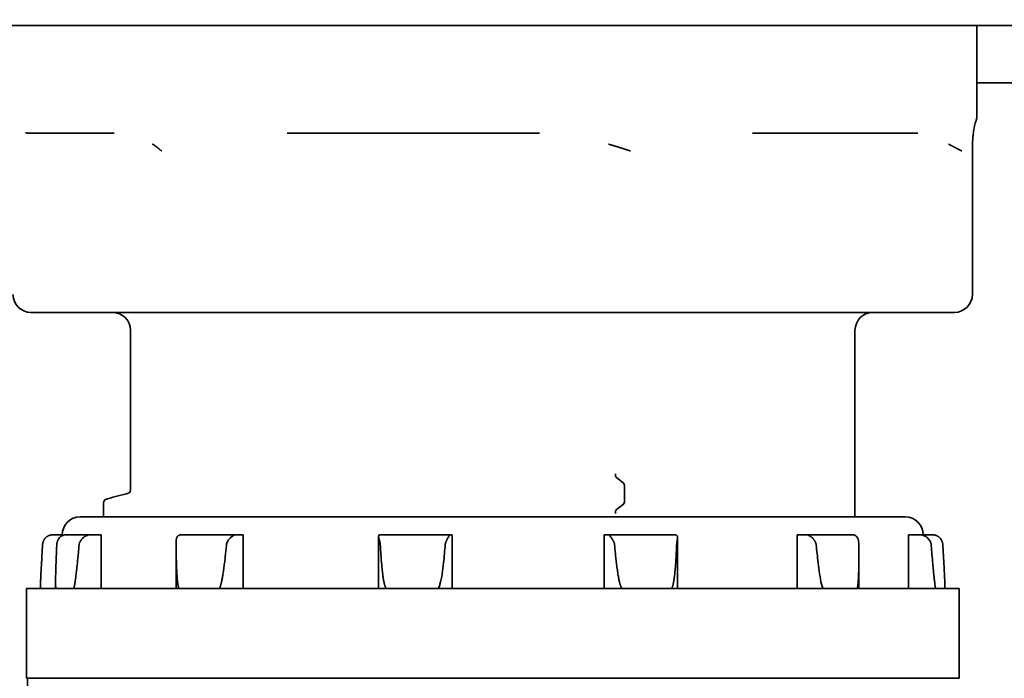
# Model space of a CAD drawing. Units: millimetres. Extents: x 52 to 2068, y 14 to 1440.
# Drawn here: x 470 to 497, y 173 to 191 of the extents above; entities that cross this region are included whole.
import ezdxf

# ---------------------------------------------------------------- set-up
doc = ezdxf.new("R2010")
doc.units = ezdxf.units.MM
doc.header["$LTSCALE"] = 5
doc.layers.add('表示ｴｯｼﾞ(JIS)', color=7, linetype='Continuous', lineweight=35)
doc.layers.add('記号(JIS)', color=7, linetype='Continuous', lineweight=18)
doc.dimstyles.new('STANDARD$7', dxfattribs={"dimscale": 5, "dimtxt": 3.5, "dimasz": 2, "dimexe": 1, "dimexo": 1, "dimgap": 0.5, "dimtad": 1, "dimrnd": 1e-08, "dimdsep": 46, "dimtxsty": 'Standard', "dimblk": 'Filled-1', "dimcen": 0.09, "dimdle": 10, "dimclrd": 7, "dimclre": 7, "dimclrt": 7, "dimazin": 2, "dimtfac": 0.514286, "dimtdec": 3, "dimtmove": 0, "dimatfit": 3, "dimldrblk": 'Filled-1', "dimfxl": 1, "dimtolj": 1, "dimlwd": 9, "dimlwe": 9, "dimarcsym": 0})

# ---------------------------------------------------------------- blocks, each defined once
blk = doc.blocks.new('Filled-1')
at = {"color": 0}
for p, q in [((0, 0), (-1, 0.25)), ((-1, 0.25), (-1, -0.25)), ((-1, 0), (0, 0)), ((-1, -0.25), (0, 0))]:
    blk.add_line(p, q, dxfattribs=at)
at = {"color": 0, "flags": 128}
blk.add_lwpolyline([(-1, -0.25), (0, 0), (-1, 0.25), (-1, -0.25)], dxfattribs=at)
at = {"color": 0}
blk.add_solid([(-1, -0.25), (0, 0), (-1, 0.25), (-1, -0.25)], dxfattribs=at)

msp = doc.modelspace()

# ---------------------------------------------------------------- linework, layer by layer
at = {"layer": '表示ｴｯｼﾞ(JIS)'}
for p, q in [((404.515, 190.923), (691.515, 190.923)), ((496.515, 190.923), (496.515, 188.421)), ((690.015, 189.323), (496.515, 189.323)), ((470.044, 187.923), (472.463, 187.923)), ((477.287, 187.923), (484.316, 187.923)), ((490.258, 187.923), (494.867, 187.923)), ((496.388, 187.423), (496.388, 183.423)), ((470.141, 182.923), (474.248, 182.923)), ((474.248, 182.923), (475.012, 182.923)), ((475.012, 182.923), (486.945, 182.923)), ((486.945, 182.923), (487.886, 182.923)), ((487.886, 182.923), (495.711, 182.923)), ((495.711, 182.923), (495.888, 182.923)), ((472.915, 182.423), (472.915, 177.966)), ((493.115, 182.423), (493.115, 177.223)), ((486.461, 178.326), (486.665, 178.165)), ((486.69, 178.069), (486.69, 177.673)), ((472.165, 177.611), (472.165, 177.223)), ((486.665, 177.576), (486.461, 177.415)), ((471.515, 177.223), (494.515, 177.223)), ((471.015, 176.723), (470.753, 176.723)), ((471.015, 176.7), (471.015, 176.723)), ((471.123, 176.723), (471.801, 176.723)), ((472.102, 176.723), (471.801, 176.723)), ((472.102, 176.723), (472.102, 175.223)), ((474.189, 175.223), (474.189, 176.504)), ((474.326, 176.723), (475.853, 176.723)), ((476.06, 176.723), (475.853, 176.723)), ((476.06, 176.723), (476.06, 175.223)), ((479.834, 175.223), (479.834, 176.681)), ((479.857, 176.723), (481.825, 176.723)), ((481.882, 176.723), (481.825, 176.723)), ((481.882, 176.723), (481.882, 175.223)), ((486.233, 176.723), (486.125, 176.723)), ((486.125, 176.723), (486.125, 175.223)), ((486.233, 176.723), (488.115, 176.723)), ((488.167, 175.223), (488.167, 176.646)), ((491.748, 176.723), (491.503, 176.723)), ((491.503, 176.723), (491.503, 175.223)), ((491.748, 176.723), (493.039, 176.723)), ((494.922, 176.723), (494.607, 176.723)), ((494.607, 176.723), (494.607, 175.223)), ((494.922, 176.723), (495.276, 176.723)), ((493.223, 175.223), (493.223, 176.108)), ((470.829, 175.223), (470.829, 175.405)), ((496.015, 175.223), (470.015, 175.223)), ((470.015, 175.223), (470.015, 172.723)), ((470.406, 175.223), (470.406, 175.255)), ((495.623, 175.223), (495.623, 175.255)), ((496.015, 175.223), (496.015, 172.723)), ((470.015, 172.723), (496.015, 172.723)), ((470.045, 172.723), (470.045, 166.7))]:
    msp.add_line(p, q, dxfattribs=at)
for centre, start, end in [((470.141, 183.423), 180, 270), ((495.888, 183.423), 270, 0), ((472.415, 182.423), 0, 90), ((493.615, 182.423), 90, 180), ((471.515, 176.723), 90, 180), ((494.515, 176.723), 0, 90)]:
    msp.add_arc(centre, 0.5, start, end, dxfattribs=at)
for centre, major_axis, ratio, start_param, end_param in [((470.044, 188.423), (0, -0.5), 0.997732, 6.174134, 6.283185), ((486.47, 178.423), (0, -0.1), 0.338776, 4.712389, 6.021383), ((486.656, 178.069), (0, 0.1), 0.338776, 4.712389, 6.021383), ((486.656, 177.673), (0, -0.1), 0.338776, 0.261803, 1.570796), ((486.47, 177.319), (0, 0.1), 0.338776, 0.261803, 1.570796), ((470.753, 176.421), (0, 0.302), 0.984203, 6.283156, 6.62624), ((471.123, 176.421), (0, 0.302), 0.940867, 6.283156, 6.62624), ((471.801, 176.421), (0, 0.302), 0.940867, 6.283156, 6.62624), ((474.326, 176.421), (0, 0.302), 0.645427, 6.283156, 6.62624), ((475.853, 176.421), (0, 0.302), 0.645427, 6.283156, 6.62624), ((479.857, 176.421), (0, 0.302), 0.177045, 6.283156, 6.62624), ((481.825, 176.421), (0, 0.302), 0.177045, 6.283156, 6.62624), ((486.233, 176.421), (0, 0.302), 0.338776, 5.94013, 6.283214), ((488.115, 176.421), (0, 0.302), 0.338776, 5.94013, 6.283214), ((491.748, 176.421), (0, 0.302), 0.763822, 5.94013, 6.283214), ((493.039, 176.421), (0, 0.302), 0.763822, 5.94013, 6.283214), ((494.922, 176.421), (0, 0.302), 0.984203, 5.94013, 6.283214), ((495.276, 176.421), (0, 0.302), 0.984203, 5.94013, 6.283214)]:
    msp.add_ellipse(centre, major_axis=major_axis, ratio=ratio, start_param=start_param, end_param=end_param, dxfattribs=at)
for points, knots in [([(496.515, 188.421), (496.515, 188.414), (496.514, 188.407), (496.514, 188.394), (496.514, 188.387), (496.513, 188.368), (496.512, 188.357), (496.508, 188.329), (496.505, 188.315), (496.499, 188.287), (496.495, 188.275), (496.487, 188.247), (496.483, 188.235), (496.467, 188.188), (496.454, 188.156), (496.426, 188.014), (496.417, 187.957), (496.405, 187.846), (496.402, 187.81), (496.396, 187.718), (496.393, 187.658), (496.389, 187.541), (496.388, 187.481), (496.388, 187.423)], [0, 0, 0, 0, 0.0022699, 0.0022699, 0.0050303, 0.0050303, 0.0104711, 0.0104711, 0.0197896, 0.0197896, 0.0338077, 0.0338077, 0.060603, 0.060603, 0.1411061, 0.1411061, 0.1752049, 0.1752049, 0.1888884, 0.1888884, 0.2077569, 0.2077569, 0.2253268, 0.2253268, 0.2253268, 0.2253268]), ([(472.871, 177.888), (472.871, 177.888), (472.871, 177.888), (472.874, 177.889), (472.881, 177.892), (472.9, 177.913), (472.915, 177.937), (472.915, 177.966)], [0.04260935, 0.04260935, 0.04260935, 0.04260935, 0.04406422, 0.04406422, 0.06649637, 0.06649637, 0.08968524, 0.08968524, 0.08968524, 0.08968524]), ([(472.165, 177.611), (472.165, 177.639), (472.177, 177.664), (472.2, 177.693), (472.211, 177.7), (472.242, 177.719), (472.257, 177.723), (472.275, 177.727)], [0, 0, 0, 0, 0.02073325, 0.02073325, 0.04085217, 0.04085217, 0.09064484, 0.09064484, 0.09064484, 0.09064484]), ([(470.466, 176.443), (470.466, 176.45), (470.467, 176.458), (470.468, 176.465), (470.468, 176.473), (470.47, 176.48), (470.471, 176.487), (470.472, 176.494), (470.474, 176.501), (470.476, 176.508), (470.478, 176.515), (470.48, 176.522), (470.482, 176.529), (470.484, 176.536), (470.487, 176.542), (470.49, 176.549), (470.492, 176.555), (470.495, 176.561), (470.498, 176.568), (470.501, 176.574), (470.505, 176.58), (470.508, 176.586), (470.512, 176.592), (470.516, 176.597), (470.519, 176.603), (470.527, 176.614), (470.536, 176.625), (470.546, 176.635), (470.555, 176.645), (470.566, 176.655), (470.577, 176.663), (470.582, 176.668), (470.588, 176.672), (470.594, 176.676), (470.6, 176.68), (470.606, 176.684), (470.613, 176.687), (470.619, 176.691), (470.626, 176.694), (470.632, 176.697), (470.639, 176.7), (470.646, 176.703), (470.653, 176.705)], [0, 0, 0, 0, 0.0225802, 0.0225802, 0.0225802, 0.0451637, 0.0451637, 0.0451637, 0.067753, 0.067753, 0.067753, 0.0903566, 0.0903566, 0.0903566, 0.1130051, 0.1130051, 0.1130051, 0.1356388, 0.1356388, 0.1356388, 0.1582432, 0.1582432, 0.1582432, 0.1809523, 0.1809523, 0.1809523, 0.226469, 0.226469, 0.226469, 0.2717647, 0.2717647, 0.2717647, 0.2944533, 0.2944533, 0.2944533, 0.3172212, 0.3172212, 0.3172212, 0.3399617, 0.3399617, 0.3399617, 0.3625994, 0.3625994, 0.3625994, 0.3625994]), ([(471.028, 176.705), (471.021, 176.703), (471.014, 176.7), (471.008, 176.697), (471.002, 176.694), (470.996, 176.691), (470.99, 176.687), (470.984, 176.684), (470.978, 176.68), (470.972, 176.676), (470.967, 176.672), (470.962, 176.668), (470.957, 176.663), (470.947, 176.655), (470.937, 176.645), (470.929, 176.635), (470.921, 176.625), (470.913, 176.614), (470.906, 176.603), (470.903, 176.597), (470.9, 176.592), (470.897, 176.586), (470.894, 176.58), (470.891, 176.574), (470.888, 176.568), (470.886, 176.561), (470.883, 176.555), (470.881, 176.549), (470.879, 176.542), (470.877, 176.536), (470.875, 176.529), (470.873, 176.522), (470.872, 176.515), (470.87, 176.508), (470.869, 176.501), (470.868, 176.494), (470.867, 176.487), (470.865, 176.48), (470.865, 176.473), (470.864, 176.465), (470.863, 176.458), (470.863, 176.45), (470.862, 176.443)], [0, 0, 0, 0, 0.0226377, 0.0226377, 0.0226377, 0.0453782, 0.0453782, 0.0453782, 0.0681461, 0.0681461, 0.0681461, 0.0908347, 0.0908347, 0.0908347, 0.1361304, 0.1361304, 0.1361304, 0.1816471, 0.1816471, 0.1816471, 0.2043561, 0.2043561, 0.2043561, 0.2269605, 0.2269605, 0.2269605, 0.2495943, 0.2495943, 0.2495943, 0.2722428, 0.2722428, 0.2722428, 0.2948464, 0.2948464, 0.2948464, 0.3174357, 0.3174357, 0.3174357, 0.3400192, 0.3400192, 0.3400192, 0.3625994, 0.3625994, 0.3625994, 0.3625994]), ([(471.485, 176.443), (471.486, 176.45), (471.487, 176.458), (471.488, 176.465), (471.49, 176.473), (471.491, 176.48), (471.493, 176.487), (471.495, 176.494), (471.498, 176.501), (471.501, 176.508), (471.503, 176.515), (471.506, 176.522), (471.51, 176.529), (471.513, 176.536), (471.516, 176.542), (471.52, 176.549), (471.524, 176.555), (471.528, 176.561), (471.532, 176.568), (471.536, 176.574), (471.541, 176.58), (471.545, 176.586), (471.55, 176.592), (471.555, 176.597), (471.56, 176.603), (471.57, 176.614), (471.58, 176.625), (471.592, 176.635), (471.603, 176.645), (471.615, 176.655), (471.627, 176.663), (471.633, 176.668), (471.639, 176.672), (471.646, 176.676), (471.652, 176.68), (471.659, 176.684), (471.665, 176.687), (471.672, 176.691), (471.679, 176.694), (471.685, 176.697), (471.692, 176.7), (471.699, 176.703), (471.705, 176.705)], [0, 0, 0, 0, 0.0225802, 0.0225802, 0.0225802, 0.0451637, 0.0451637, 0.0451637, 0.067753, 0.067753, 0.067753, 0.0903566, 0.0903566, 0.0903566, 0.1130051, 0.1130051, 0.1130051, 0.1356388, 0.1356388, 0.1356388, 0.1582432, 0.1582432, 0.1582432, 0.1809523, 0.1809523, 0.1809523, 0.226469, 0.226469, 0.226469, 0.2717647, 0.2717647, 0.2717647, 0.2944533, 0.2944533, 0.2944533, 0.3172212, 0.3172212, 0.3172212, 0.3399617, 0.3399617, 0.3399617, 0.3625994, 0.3625994, 0.3625994, 0.3625994]), ([(474.26, 176.705), (474.256, 176.703), (474.251, 176.7), (474.247, 176.697), (474.243, 176.694), (474.239, 176.691), (474.236, 176.687), (474.232, 176.684), (474.229, 176.68), (474.226, 176.676), (474.223, 176.672), (474.22, 176.668), (474.217, 176.663), (474.212, 176.655), (474.208, 176.645), (474.204, 176.635), (474.201, 176.625), (474.198, 176.614), (474.196, 176.603), (474.195, 176.597), (474.194, 176.592), (474.193, 176.586), (474.192, 176.58), (474.192, 176.574), (474.191, 176.568), (474.191, 176.561), (474.19, 176.555), (474.19, 176.549), (474.19, 176.542), (474.19, 176.536), (474.19, 176.529), (474.189, 176.522), (474.189, 176.515), (474.189, 176.508), (474.189, 176.501), (474.189, 176.494), (474.189, 176.487), (474.189, 176.48), (474.19, 176.473), (474.19, 176.465), (474.19, 176.458), (474.19, 176.45), (474.19, 176.443)], [0, 0, 0, 0, 0.0226377, 0.0226377, 0.0226377, 0.0453782, 0.0453782, 0.0453782, 0.0681461, 0.0681461, 0.0681461, 0.0908347, 0.0908347, 0.0908347, 0.1361304, 0.1361304, 0.1361304, 0.1816471, 0.1816471, 0.1816471, 0.2043561, 0.2043561, 0.2043561, 0.2269605, 0.2269605, 0.2269605, 0.2495943, 0.2495943, 0.2495943, 0.2722428, 0.2722428, 0.2722428, 0.2948464, 0.2948464, 0.2948464, 0.3174357, 0.3174357, 0.3174357, 0.3400192, 0.3400192, 0.3400192, 0.3625994, 0.3625994, 0.3625994, 0.3625994]), ([(475.788, 176.705), (475.769, 176.695), (475.748, 176.68), (475.698, 176.637), (475.668, 176.605), (475.627, 176.545), (475.612, 176.517), (475.598, 176.472), (475.595, 176.458), (475.594, 176.443)], [-0.2293235, -0.2293235, -0.2293235, -0.2293235, -0.22187084, -0.22187084, -0.21128099, -0.21128099, -0.20338624, -0.20338624, -0.19970042, -0.19970042, -0.19970042, -0.19970042]), ([(479.839, 176.705), (479.837, 176.703), (479.836, 176.7), (479.836, 176.697), (479.835, 176.694), (479.834, 176.691), (479.834, 176.687), (479.834, 176.684), (479.834, 176.68), (479.834, 176.676), (479.834, 176.672), (479.834, 176.668), (479.835, 176.663), (479.836, 176.655), (479.838, 176.645), (479.84, 176.635), (479.843, 176.625), (479.845, 176.614), (479.849, 176.603), (479.85, 176.597), (479.852, 176.592), (479.853, 176.586), (479.855, 176.58), (479.857, 176.574), (479.858, 176.568), (479.86, 176.561), (479.862, 176.555), (479.864, 176.549), (479.865, 176.542), (479.867, 176.536), (479.869, 176.529), (479.87, 176.522), (479.872, 176.515), (479.873, 176.508), (479.875, 176.501), (479.876, 176.494), (479.877, 176.487), (479.878, 176.48), (479.879, 176.473), (479.88, 176.465), (479.881, 176.458), (479.881, 176.45), (479.882, 176.443)], [0, 0, 0, 0, 0.0226377, 0.0226377, 0.0226377, 0.0453782, 0.0453782, 0.0453782, 0.0681461, 0.0681461, 0.0681461, 0.0908347, 0.0908347, 0.0908347, 0.1361304, 0.1361304, 0.1361304, 0.1816471, 0.1816471, 0.1816471, 0.2043561, 0.2043561, 0.2043561, 0.2269605, 0.2269605, 0.2269605, 0.2495943, 0.2495943, 0.2495943, 0.2722428, 0.2722428, 0.2722428, 0.2948464, 0.2948464, 0.2948464, 0.3174357, 0.3174357, 0.3174357, 0.3400192, 0.3400192, 0.3400192, 0.3625994, 0.3625994, 0.3625994, 0.3625994]), ([(481.691, 176.443), (481.692, 176.45), (481.693, 176.458), (481.694, 176.465), (481.695, 176.473), (481.696, 176.48), (481.698, 176.487), (481.7, 176.494), (481.702, 176.501), (481.704, 176.508), (481.706, 176.515), (481.709, 176.522), (481.711, 176.529), (481.714, 176.536), (481.717, 176.542), (481.719, 176.549), (481.722, 176.555), (481.725, 176.561), (481.728, 176.568), (481.731, 176.574), (481.734, 176.58), (481.737, 176.586), (481.74, 176.592), (481.744, 176.597), (481.747, 176.603), (481.753, 176.614), (481.759, 176.625), (481.765, 176.635), (481.771, 176.645), (481.777, 176.655), (481.782, 176.663), (481.785, 176.668), (481.788, 176.672), (481.79, 176.676), (481.792, 176.68), (481.795, 176.684), (481.797, 176.687), (481.799, 176.691), (481.801, 176.694), (481.802, 176.697), (481.804, 176.7), (481.806, 176.703), (481.807, 176.705)], [0, 0, 0, 0, 0.0225802, 0.0225802, 0.0225802, 0.0451637, 0.0451637, 0.0451637, 0.067753, 0.067753, 0.067753, 0.0903566, 0.0903566, 0.0903566, 0.1130051, 0.1130051, 0.1130051, 0.1356388, 0.1356388, 0.1356388, 0.1582432, 0.1582432, 0.1582432, 0.1809523, 0.1809523, 0.1809523, 0.226469, 0.226469, 0.226469, 0.2717647, 0.2717647, 0.2717647, 0.2944533, 0.2944533, 0.2944533, 0.3172212, 0.3172212, 0.3172212, 0.3399617, 0.3399617, 0.3399617, 0.3625994, 0.3625994, 0.3625994, 0.3625994]), ([(486.268, 176.705), (486.27, 176.703), (486.273, 176.7), (486.276, 176.697), (486.278, 176.694), (486.281, 176.691), (486.285, 176.687), (486.288, 176.684), (486.291, 176.68), (486.294, 176.676), (486.298, 176.672), (486.301, 176.668), (486.305, 176.663), (486.312, 176.655), (486.319, 176.645), (486.327, 176.635), (486.334, 176.625), (486.342, 176.614), (486.35, 176.603), (486.353, 176.597), (486.357, 176.592), (486.361, 176.586), (486.364, 176.58), (486.368, 176.574), (486.371, 176.568), (486.375, 176.561), (486.378, 176.555), (486.381, 176.549), (486.385, 176.542), (486.388, 176.536), (486.391, 176.529), (486.393, 176.522), (486.396, 176.515), (486.399, 176.508), (486.401, 176.501), (486.403, 176.494), (486.405, 176.487), (486.407, 176.48), (486.409, 176.473), (486.41, 176.465), (486.412, 176.458), (486.413, 176.45), (486.413, 176.443)], [0, 0, 0, 0, 0.0226377, 0.0226377, 0.0226377, 0.0453782, 0.0453782, 0.0453782, 0.0681461, 0.0681461, 0.0681461, 0.0908347, 0.0908347, 0.0908347, 0.1361304, 0.1361304, 0.1361304, 0.1816471, 0.1816471, 0.1816471, 0.2043561, 0.2043561, 0.2043561, 0.2269605, 0.2269605, 0.2269605, 0.2495943, 0.2495943, 0.2495943, 0.2722428, 0.2722428, 0.2722428, 0.2948464, 0.2948464, 0.2948464, 0.3174357, 0.3174357, 0.3174357, 0.3400192, 0.3400192, 0.3400192, 0.3625994, 0.3625994, 0.3625994, 0.3625994]), ([(488.143, 176.443), (488.143, 176.45), (488.144, 176.458), (488.144, 176.465), (488.145, 176.473), (488.146, 176.48), (488.146, 176.487), (488.147, 176.494), (488.148, 176.501), (488.149, 176.508), (488.15, 176.515), (488.151, 176.522), (488.152, 176.529), (488.153, 176.536), (488.154, 176.542), (488.155, 176.549), (488.157, 176.555), (488.158, 176.561), (488.159, 176.568), (488.16, 176.574), (488.161, 176.58), (488.162, 176.586), (488.162, 176.592), (488.163, 176.597), (488.164, 176.603), (488.166, 176.614), (488.167, 176.625), (488.167, 176.635), (488.168, 176.645), (488.167, 176.655), (488.166, 176.663), (488.166, 176.668), (488.165, 176.672), (488.164, 176.676), (488.163, 176.68), (488.162, 176.684), (488.161, 176.687), (488.16, 176.691), (488.158, 176.694), (488.156, 176.697), (488.154, 176.7), (488.152, 176.703), (488.15, 176.705)], [0, 0, 0, 0, 0.0225802, 0.0225802, 0.0225802, 0.0451637, 0.0451637, 0.0451637, 0.067753, 0.067753, 0.067753, 0.0903566, 0.0903566, 0.0903566, 0.1130051, 0.1130051, 0.1130051, 0.1356388, 0.1356388, 0.1356388, 0.1582432, 0.1582432, 0.1582432, 0.1809523, 0.1809523, 0.1809523, 0.226469, 0.226469, 0.226469, 0.2717647, 0.2717647, 0.2717647, 0.2944533, 0.2944533, 0.2944533, 0.3172212, 0.3172212, 0.3172212, 0.3399617, 0.3399617, 0.3399617, 0.3625994, 0.3625994, 0.3625994, 0.3625994]), ([(491.825, 176.705), (491.831, 176.703), (491.836, 176.7), (491.842, 176.697), (491.848, 176.694), (491.853, 176.691), (491.859, 176.687), (491.865, 176.684), (491.87, 176.68), (491.876, 176.676), (491.882, 176.672), (491.887, 176.668), (491.893, 176.663), (491.904, 176.655), (491.915, 176.645), (491.926, 176.635), (491.937, 176.625), (491.947, 176.614), (491.957, 176.603), (491.962, 176.597), (491.967, 176.592), (491.971, 176.586), (491.976, 176.58), (491.98, 176.574), (491.985, 176.568), (491.989, 176.561), (491.993, 176.555), (491.997, 176.549), (492.001, 176.542), (492.005, 176.536), (492.008, 176.529), (492.011, 176.522), (492.015, 176.515), (492.017, 176.508), (492.02, 176.501), (492.023, 176.494), (492.025, 176.487), (492.027, 176.48), (492.029, 176.473), (492.031, 176.465), (492.032, 176.458), (492.033, 176.45), (492.034, 176.443)], [0, 0, 0, 0, 0.0226377, 0.0226377, 0.0226377, 0.0453782, 0.0453782, 0.0453782, 0.0681461, 0.0681461, 0.0681461, 0.0908347, 0.0908347, 0.0908347, 0.1361304, 0.1361304, 0.1361304, 0.1816471, 0.1816471, 0.1816471, 0.2043561, 0.2043561, 0.2043561, 0.2269605, 0.2269605, 0.2269605, 0.2495943, 0.2495943, 0.2495943, 0.2722428, 0.2722428, 0.2722428, 0.2948464, 0.2948464, 0.2948464, 0.3174357, 0.3174357, 0.3174357, 0.3400192, 0.3400192, 0.3400192, 0.3625994, 0.3625994, 0.3625994, 0.3625994]), ([(493.221, 176.443), (493.221, 176.45), (493.22, 176.458), (493.22, 176.465), (493.22, 176.473), (493.22, 176.48), (493.219, 176.487), (493.219, 176.494), (493.219, 176.501), (493.218, 176.508), (493.218, 176.515), (493.217, 176.522), (493.216, 176.529), (493.216, 176.536), (493.215, 176.542), (493.214, 176.549), (493.213, 176.555), (493.212, 176.561), (493.211, 176.568), (493.21, 176.574), (493.208, 176.58), (493.207, 176.586), (493.205, 176.592), (493.204, 176.597), (493.202, 176.603), (493.198, 176.614), (493.194, 176.625), (493.188, 176.635), (493.183, 176.645), (493.177, 176.655), (493.17, 176.663), (493.166, 176.668), (493.163, 176.672), (493.159, 176.676), (493.155, 176.68), (493.151, 176.684), (493.146, 176.687), (493.142, 176.691), (493.137, 176.694), (493.132, 176.697), (493.127, 176.7), (493.122, 176.703), (493.116, 176.705)], [0, 0, 0, 0, 0.0225802, 0.0225802, 0.0225802, 0.0451637, 0.0451637, 0.0451637, 0.067753, 0.067753, 0.067753, 0.0903566, 0.0903566, 0.0903566, 0.1130051, 0.1130051, 0.1130051, 0.1356388, 0.1356388, 0.1356388, 0.1582432, 0.1582432, 0.1582432, 0.1809523, 0.1809523, 0.1809523, 0.226469, 0.226469, 0.226469, 0.2717647, 0.2717647, 0.2717647, 0.2944533, 0.2944533, 0.2944533, 0.3172212, 0.3172212, 0.3172212, 0.3399617, 0.3399617, 0.3399617, 0.3625994, 0.3625994, 0.3625994, 0.3625994]), ([(495.022, 176.705), (495.029, 176.703), (495.036, 176.7), (495.073, 176.684), (495.1, 176.667), (495.156, 176.62), (495.182, 176.589), (495.213, 176.536), (495.223, 176.515), (495.234, 176.476), (495.237, 176.46), (495.238, 176.443)], [0.31670306, 0.31670306, 0.31670306, 0.31670306, 0.31886063, 0.31886063, 0.32772641, 0.32772641, 0.33934843, 0.33934843, 0.34659148, 0.34659148, 0.35164391, 0.35164391, 0.35164391, 0.35164391]), ([(495.564, 176.443), (495.563, 176.45), (495.563, 176.458), (495.562, 176.465), (495.561, 176.473), (495.559, 176.48), (495.558, 176.487), (495.557, 176.494), (495.555, 176.501), (495.553, 176.508), (495.551, 176.515), (495.549, 176.522), (495.547, 176.529), (495.545, 176.536), (495.542, 176.542), (495.54, 176.549), (495.537, 176.555), (495.534, 176.561), (495.531, 176.568), (495.528, 176.574), (495.524, 176.58), (495.521, 176.586), (495.517, 176.592), (495.514, 176.597), (495.51, 176.603), (495.502, 176.614), (495.493, 176.625), (495.483, 176.635), (495.474, 176.645), (495.464, 176.655), (495.452, 176.663), (495.447, 176.668), (495.441, 176.672), (495.435, 176.676), (495.429, 176.68), (495.423, 176.684), (495.416, 176.687), (495.41, 176.691), (495.404, 176.694), (495.397, 176.697), (495.39, 176.7), (495.383, 176.703), (495.376, 176.705)], [0, 0, 0, 0, 0.0225802, 0.0225802, 0.0225802, 0.0451637, 0.0451637, 0.0451637, 0.067753, 0.067753, 0.067753, 0.0903566, 0.0903566, 0.0903566, 0.1130051, 0.1130051, 0.1130051, 0.1356388, 0.1356388, 0.1356388, 0.1582432, 0.1582432, 0.1582432, 0.1809523, 0.1809523, 0.1809523, 0.226469, 0.226469, 0.226469, 0.2717647, 0.2717647, 0.2717647, 0.2944533, 0.2944533, 0.2944533, 0.3172212, 0.3172212, 0.3172212, 0.3399617, 0.3399617, 0.3399617, 0.3625994, 0.3625994, 0.3625994, 0.3625994]), ([(470.406, 175.255), (470.406, 175.258), (470.406, 175.26), (470.406, 175.262), (470.406, 175.265), (470.406, 175.268), (470.406, 175.271), (470.406, 175.274), (470.406, 175.277), (470.406, 175.28), (470.406, 175.286), (470.406, 175.293), (470.407, 175.299), (470.407, 175.305), (470.407, 175.311), (470.407, 175.317), (470.407, 175.323), (470.407, 175.33), (470.408, 175.336), (470.408, 175.342), (470.408, 175.349), (470.408, 175.355), (470.409, 175.361), (470.409, 175.368), (470.409, 175.374), (470.409, 175.38), (470.409, 175.387), (470.41, 175.393), (470.41, 175.406), (470.411, 175.419), (470.411, 175.431), (470.412, 175.444), (470.412, 175.457), (470.413, 175.47), (470.413, 175.483), (470.414, 175.495), (470.415, 175.508), (470.415, 175.521), (470.416, 175.534), (470.416, 175.547), (470.417, 175.56), (470.418, 175.573), (470.418, 175.585), (470.42, 175.611), (470.421, 175.637), (470.422, 175.663), (470.423, 175.689), (470.425, 175.715), (470.426, 175.741), (470.427, 175.767), (470.429, 175.793), (470.43, 175.819), (470.432, 175.845), (470.433, 175.871), (470.434, 175.897), (470.436, 175.922), (470.437, 175.948), (470.439, 175.974), (470.442, 176.026), (470.445, 176.078), (470.447, 176.13), (470.45, 176.183), (470.453, 176.235), (470.456, 176.287), (470.459, 176.339), (470.462, 176.391), (470.466, 176.443)], [0.050884, 0.050884, 0.050884, 0.050884, 0.058296, 0.058296, 0.058296, 0.068524, 0.068524, 0.068524, 0.07875, 0.07875, 0.07875, 0.098373, 0.098373, 0.098373, 0.118048, 0.118048, 0.118048, 0.137779, 0.137779, 0.137779, 0.157533, 0.157533, 0.157533, 0.177257, 0.177257, 0.177257, 0.196903, 0.196903, 0.196903, 0.23616, 0.23616, 0.23616, 0.275415, 0.275415, 0.275415, 0.314674, 0.314674, 0.314674, 0.353945, 0.353945, 0.353945, 0.39323, 0.39323, 0.39323, 0.471842, 0.471842, 0.471842, 0.550478, 0.550478, 0.550478, 0.629074, 0.629074, 0.629074, 0.707605, 0.707605, 0.707605, 0.786137, 0.786137, 0.786137, 0.943209, 0.943209, 0.943209, 1.100289, 1.100289, 1.100289, 1.257361, 1.257361, 1.257361, 1.257361]), ([(470.862, 176.443), (470.86, 176.391), (470.858, 176.339), (470.855, 176.287), (470.853, 176.235), (470.851, 176.183), (470.849, 176.13), (470.847, 176.078), (470.845, 176.026), (470.843, 175.974), (470.842, 175.948), (470.841, 175.922), (470.84, 175.897), (470.839, 175.871), (470.839, 175.845), (470.838, 175.819), (470.837, 175.793), (470.836, 175.767), (470.835, 175.741), (470.835, 175.715), (470.834, 175.689), (470.833, 175.663), (470.833, 175.637), (470.832, 175.611), (470.831, 175.585), (470.831, 175.573), (470.831, 175.56), (470.831, 175.547), (470.83, 175.534), (470.83, 175.521), (470.83, 175.508), (470.83, 175.495), (470.83, 175.483), (470.83, 175.47), (470.829, 175.457), (470.829, 175.444), (470.829, 175.431), (470.829, 175.419), (470.829, 175.406), (470.829, 175.393), (470.829, 175.387), (470.829, 175.38), (470.829, 175.374), (470.829, 175.368), (470.829, 175.361), (470.83, 175.355), (470.83, 175.349), (470.83, 175.342), (470.83, 175.336), (470.83, 175.33), (470.83, 175.323), (470.83, 175.317), (470.83, 175.311), (470.831, 175.305), (470.831, 175.299), (470.831, 175.293), (470.831, 175.286), (470.832, 175.28), (470.832, 175.277), (470.832, 175.274), (470.832, 175.271), (470.832, 175.268), (470.833, 175.265), (470.833, 175.262), (470.833, 175.259), (470.833, 175.256), (470.834, 175.253), (470.834, 175.25), (470.834, 175.247), (470.835, 175.244), (470.835, 175.241), (470.836, 175.237), (470.836, 175.234), (470.837, 175.231), (470.838, 175.228), (470.839, 175.226), (470.84, 175.224), (470.841, 175.223), (470.842, 175.223)], [0, 0, 0, 0, 0.157072, 0.157072, 0.157072, 0.314153, 0.314153, 0.314153, 0.471225, 0.471225, 0.471225, 0.549756, 0.549756, 0.549756, 0.628288, 0.628288, 0.628288, 0.706883, 0.706883, 0.706883, 0.78552, 0.78552, 0.78552, 0.864131, 0.864131, 0.864131, 0.903416, 0.903416, 0.903416, 0.942687, 0.942687, 0.942687, 0.981947, 0.981947, 0.981947, 1.021201, 1.021201, 1.021201, 1.060459, 1.060459, 1.060459, 1.080105, 1.080105, 1.080105, 1.099828, 1.099828, 1.099828, 1.119583, 1.119583, 1.119583, 1.139313, 1.139313, 1.139313, 1.158989, 1.158989, 1.158989, 1.178611, 1.178611, 1.178611, 1.188837, 1.188837, 1.188837, 1.199065, 1.199065, 1.199065, 1.209318, 1.209318, 1.209318, 1.219653, 1.219653, 1.219653, 1.232634, 1.232634, 1.232634, 1.245593, 1.245593, 1.245593, 1.257361, 1.257361, 1.257361, 1.257361]), ([(471.328, 175.223), (471.329, 175.223), (471.331, 175.224), (471.332, 175.226), (471.334, 175.228), (471.335, 175.231), (471.337, 175.234), (471.338, 175.237), (471.339, 175.241), (471.34, 175.244), (471.341, 175.247), (471.342, 175.25), (471.343, 175.253), (471.344, 175.256), (471.345, 175.259), (471.346, 175.262), (471.346, 175.265), (471.347, 175.268), (471.348, 175.271), (471.349, 175.274), (471.349, 175.277), (471.35, 175.28), (471.351, 175.286), (471.353, 175.293), (471.354, 175.299), (471.355, 175.305), (471.356, 175.311), (471.358, 175.317), (471.359, 175.323), (471.36, 175.33), (471.361, 175.336), (471.362, 175.342), (471.363, 175.349), (471.364, 175.355), (471.365, 175.361), (471.366, 175.368), (471.368, 175.374), (471.369, 175.38), (471.37, 175.387), (471.371, 175.393), (471.373, 175.406), (471.374, 175.419), (471.376, 175.431), (471.378, 175.444), (471.38, 175.457), (471.382, 175.47), (471.384, 175.483), (471.385, 175.495), (471.387, 175.508), (471.389, 175.521), (471.39, 175.534), (471.392, 175.547), (471.394, 175.56), (471.395, 175.573), (471.397, 175.585), (471.4, 175.611), (471.403, 175.637), (471.406, 175.663), (471.409, 175.689), (471.412, 175.715), (471.415, 175.741), (471.418, 175.767), (471.421, 175.793), (471.424, 175.819), (471.427, 175.845), (471.429, 175.871), (471.432, 175.897), (471.435, 175.922), (471.438, 175.948), (471.44, 175.974), (471.446, 176.026), (471.451, 176.078), (471.456, 176.13), (471.461, 176.183), (471.466, 176.235), (471.471, 176.287), (471.476, 176.339), (471.48, 176.391), (471.485, 176.443)], [0, 0, 0, 0, 0.011768, 0.011768, 0.011768, 0.024728, 0.024728, 0.024728, 0.037709, 0.037709, 0.037709, 0.048043, 0.048043, 0.048043, 0.058296, 0.058296, 0.058296, 0.068524, 0.068524, 0.068524, 0.07875, 0.07875, 0.07875, 0.098373, 0.098373, 0.098373, 0.118048, 0.118048, 0.118048, 0.137779, 0.137779, 0.137779, 0.157533, 0.157533, 0.157533, 0.177257, 0.177257, 0.177257, 0.196903, 0.196903, 0.196903, 0.23616, 0.23616, 0.23616, 0.275415, 0.275415, 0.275415, 0.314674, 0.314674, 0.314674, 0.353945, 0.353945, 0.353945, 0.39323, 0.39323, 0.39323, 0.471842, 0.471842, 0.471842, 0.550478, 0.550478, 0.550478, 0.629074, 0.629074, 0.629074, 0.707605, 0.707605, 0.707605, 0.786137, 0.786137, 0.786137, 0.943209, 0.943209, 0.943209, 1.100289, 1.100289, 1.100289, 1.257361, 1.257361, 1.257361, 1.257361]), ([(474.19, 176.443), (474.19, 176.391), (474.19, 176.339), (474.191, 176.287), (474.192, 176.235), (474.192, 176.183), (474.193, 176.13), (474.194, 176.078), (474.195, 176.026), (474.197, 175.974), (474.197, 175.948), (474.198, 175.922), (474.199, 175.897), (474.2, 175.871), (474.201, 175.845), (474.202, 175.819), (474.203, 175.793), (474.204, 175.767), (474.205, 175.741), (474.206, 175.715), (474.207, 175.689), (474.209, 175.663), (474.21, 175.637), (474.212, 175.611), (474.214, 175.585), (474.214, 175.573), (474.215, 175.56), (474.216, 175.547), (474.217, 175.534), (474.218, 175.521), (474.219, 175.508), (474.22, 175.495), (474.222, 175.483), (474.223, 175.47), (474.224, 175.457), (474.225, 175.444), (474.227, 175.431), (474.228, 175.419), (474.229, 175.406), (474.231, 175.393), (474.232, 175.387), (474.233, 175.38), (474.234, 175.374), (474.234, 175.368), (474.235, 175.361), (474.236, 175.355), (474.237, 175.349), (474.238, 175.342), (474.239, 175.336), (474.24, 175.33), (474.241, 175.323), (474.243, 175.317), (474.244, 175.311), (474.245, 175.305), (474.246, 175.299), (474.248, 175.293), (474.249, 175.286), (474.251, 175.28), (474.252, 175.277), (474.252, 175.274), (474.253, 175.271), (474.254, 175.268), (474.255, 175.265), (474.256, 175.262), (474.257, 175.259), (474.258, 175.256), (474.259, 175.253), (474.26, 175.25), (474.261, 175.247), (474.263, 175.244), (474.264, 175.241), (474.266, 175.237), (474.268, 175.234), (474.27, 175.231), (474.272, 175.228), (474.275, 175.226), (474.278, 175.224), (474.28, 175.223), (474.283, 175.223)], [0, 0, 0, 0, 0.157072, 0.157072, 0.157072, 0.314153, 0.314153, 0.314153, 0.471225, 0.471225, 0.471225, 0.549756, 0.549756, 0.549756, 0.628288, 0.628288, 0.628288, 0.706883, 0.706883, 0.706883, 0.78552, 0.78552, 0.78552, 0.864131, 0.864131, 0.864131, 0.903416, 0.903416, 0.903416, 0.942687, 0.942687, 0.942687, 0.981947, 0.981947, 0.981947, 1.021201, 1.021201, 1.021201, 1.060459, 1.060459, 1.060459, 1.080105, 1.080105, 1.080105, 1.099828, 1.099828, 1.099828, 1.119583, 1.119583, 1.119583, 1.139313, 1.139313, 1.139313, 1.158989, 1.158989, 1.158989, 1.178611, 1.178611, 1.178611, 1.188837, 1.188837, 1.188837, 1.199065, 1.199065, 1.199065, 1.209318, 1.209318, 1.209318, 1.219653, 1.219653, 1.219653, 1.232634, 1.232634, 1.232634, 1.245593, 1.245593, 1.245593, 1.257361, 1.257361, 1.257361, 1.257361]), ([(475.378, 175.223), (475.381, 175.223), (475.385, 175.224), (475.387, 175.226), (475.391, 175.228), (475.393, 175.231), (475.396, 175.234), (475.398, 175.237), (475.401, 175.241), (475.403, 175.244), (475.404, 175.247), (475.406, 175.25), (475.408, 175.253), (475.409, 175.256), (475.41, 175.259), (475.412, 175.262), (475.413, 175.265), (475.414, 175.268), (475.416, 175.271), (475.417, 175.274), (475.418, 175.277), (475.419, 175.28), (475.422, 175.286), (475.424, 175.293), (475.426, 175.299), (475.428, 175.305), (475.43, 175.311), (475.432, 175.317), (475.433, 175.323), (475.435, 175.33), (475.437, 175.336), (475.439, 175.342), (475.44, 175.349), (475.442, 175.355), (475.444, 175.361), (475.445, 175.368), (475.447, 175.374), (475.448, 175.38), (475.45, 175.387), (475.451, 175.393), (475.454, 175.406), (475.457, 175.419), (475.46, 175.431), (475.463, 175.444), (475.465, 175.457), (475.468, 175.47), (475.47, 175.483), (475.473, 175.495), (475.475, 175.508), (475.477, 175.521), (475.48, 175.534), (475.482, 175.547), (475.484, 175.56), (475.486, 175.573), (475.489, 175.585), (475.493, 175.611), (475.497, 175.637), (475.501, 175.663), (475.505, 175.689), (475.509, 175.715), (475.512, 175.741), (475.516, 175.767), (475.52, 175.793), (475.523, 175.819), (475.527, 175.845), (475.53, 175.871), (475.533, 175.897), (475.537, 175.922), (475.54, 175.948), (475.543, 175.974), (475.549, 176.026), (475.555, 176.078), (475.561, 176.13), (475.567, 176.183), (475.573, 176.235), (475.578, 176.287), (475.583, 176.339), (475.589, 176.391), (475.594, 176.443)], [0, 0, 0, 0, 0.011768, 0.011768, 0.011768, 0.024728, 0.024728, 0.024728, 0.037709, 0.037709, 0.037709, 0.048043, 0.048043, 0.048043, 0.058296, 0.058296, 0.058296, 0.068524, 0.068524, 0.068524, 0.07875, 0.07875, 0.07875, 0.098373, 0.098373, 0.098373, 0.118048, 0.118048, 0.118048, 0.137779, 0.137779, 0.137779, 0.157533, 0.157533, 0.157533, 0.177257, 0.177257, 0.177257, 0.196903, 0.196903, 0.196903, 0.23616, 0.23616, 0.23616, 0.275415, 0.275415, 0.275415, 0.314674, 0.314674, 0.314674, 0.353945, 0.353945, 0.353945, 0.39323, 0.39323, 0.39323, 0.471842, 0.471842, 0.471842, 0.550478, 0.550478, 0.550478, 0.629074, 0.629074, 0.629074, 0.707605, 0.707605, 0.707605, 0.786137, 0.786137, 0.786137, 0.943209, 0.943209, 0.943209, 1.100289, 1.100289, 1.100289, 1.257361, 1.257361, 1.257361, 1.257361]), ([(479.882, 176.443), (479.885, 176.391), (479.888, 176.339), (479.891, 176.287), (479.894, 176.235), (479.897, 176.183), (479.901, 176.13), (479.905, 176.078), (479.909, 176.026), (479.913, 175.974), (479.915, 175.948), (479.917, 175.922), (479.92, 175.897), (479.922, 175.871), (479.924, 175.845), (479.927, 175.819), (479.929, 175.793), (479.932, 175.767), (479.935, 175.741), (479.938, 175.715), (479.941, 175.689), (479.944, 175.663), (479.947, 175.637), (479.95, 175.611), (479.954, 175.585), (479.956, 175.573), (479.957, 175.56), (479.959, 175.547), (479.961, 175.534), (479.963, 175.521), (479.965, 175.508), (479.967, 175.495), (479.969, 175.483), (479.972, 175.47), (479.974, 175.457), (479.976, 175.444), (479.979, 175.431), (479.981, 175.419), (479.984, 175.406), (479.986, 175.393), (479.988, 175.387), (479.989, 175.38), (479.991, 175.374), (479.992, 175.368), (479.994, 175.361), (479.995, 175.355), (479.997, 175.349), (479.998, 175.342), (480, 175.336), (480.002, 175.33), (480.004, 175.323), (480.005, 175.317), (480.007, 175.311), (480.009, 175.305), (480.011, 175.299), (480.013, 175.293), (480.016, 175.286), (480.018, 175.28), (480.019, 175.277), (480.02, 175.274), (480.022, 175.271), (480.023, 175.268), (480.025, 175.265), (480.026, 175.262), (480.027, 175.259), (480.029, 175.256), (480.031, 175.253), (480.032, 175.25), (480.034, 175.247), (480.036, 175.244), (480.038, 175.241), (480.041, 175.237), (480.044, 175.234), (480.046, 175.231), (480.05, 175.228), (480.053, 175.226), (480.057, 175.224), (480.06, 175.223), (480.064, 175.223)], [0, 0, 0, 0, 0.157072, 0.157072, 0.157072, 0.314153, 0.314153, 0.314153, 0.471225, 0.471225, 0.471225, 0.549756, 0.549756, 0.549756, 0.628288, 0.628288, 0.628288, 0.706883, 0.706883, 0.706883, 0.78552, 0.78552, 0.78552, 0.864131, 0.864131, 0.864131, 0.903416, 0.903416, 0.903416, 0.942687, 0.942687, 0.942687, 0.981947, 0.981947, 0.981947, 1.021201, 1.021201, 1.021201, 1.060459, 1.060459, 1.060459, 1.080105, 1.080105, 1.080105, 1.099828, 1.099828, 1.099828, 1.119583, 1.119583, 1.119583, 1.139313, 1.139313, 1.139313, 1.158989, 1.158989, 1.158989, 1.178611, 1.178611, 1.178611, 1.188837, 1.188837, 1.188837, 1.199065, 1.199065, 1.199065, 1.209318, 1.209318, 1.209318, 1.219653, 1.219653, 1.219653, 1.232634, 1.232634, 1.232634, 1.245593, 1.245593, 1.245593, 1.257361, 1.257361, 1.257361, 1.257361]), ([(481.475, 175.223), (481.478, 175.223), (481.48, 175.223), (481.485, 175.225), (481.487, 175.226), (481.494, 175.231), (481.497, 175.235), (481.523, 175.267), (481.535, 175.308), (481.572, 175.435), (481.589, 175.533), (481.62, 175.735), (481.633, 175.839), (481.663, 176.112), (481.678, 176.283), (481.691, 176.443)], [-1.2761788, -1.2761788, -1.2761788, -1.2761788, -1.2754311, -1.2754311, -1.2746834, -1.2746834, -1.273188, -1.273188, -1.2623718, -1.2623718, -1.2335848, -1.2335848, -1.2047978, -1.2047978, -1.1580258, -1.1580258, -1.1580258, -1.1580258]), ([(486.413, 176.443), (486.418, 176.391), (486.423, 176.339), (486.428, 176.287), (486.433, 176.235), (486.438, 176.183), (486.443, 176.13), (486.449, 176.078), (486.454, 176.026), (486.46, 175.974), (486.463, 175.948), (486.466, 175.922), (486.47, 175.897), (486.473, 175.871), (486.476, 175.845), (486.48, 175.819), (486.483, 175.793), (486.487, 175.767), (486.49, 175.741), (486.494, 175.715), (486.498, 175.689), (486.502, 175.663), (486.506, 175.637), (486.51, 175.611), (486.514, 175.585), (486.516, 175.573), (486.519, 175.56), (486.521, 175.547), (486.523, 175.534), (486.526, 175.521), (486.528, 175.508), (486.531, 175.495), (486.533, 175.483), (486.536, 175.47), (486.539, 175.457), (486.541, 175.444), (486.544, 175.431), (486.547, 175.419), (486.55, 175.406), (486.553, 175.393), (486.555, 175.387), (486.556, 175.38), (486.558, 175.374), (486.56, 175.368), (486.561, 175.361), (486.563, 175.355), (486.565, 175.349), (486.567, 175.342), (486.569, 175.336), (486.571, 175.33), (486.573, 175.323), (486.575, 175.317), (486.577, 175.311), (486.579, 175.305), (486.581, 175.299), (486.583, 175.293), (486.586, 175.286), (486.588, 175.28), (486.589, 175.277), (486.591, 175.274), (486.592, 175.271), (486.594, 175.268), (486.595, 175.265), (486.597, 175.262), (486.598, 175.259), (486.6, 175.256), (486.602, 175.253), (486.603, 175.25), (486.605, 175.247), (486.607, 175.244), (486.609, 175.241), (486.612, 175.237), (486.615, 175.234), (486.618, 175.231), (486.621, 175.228), (486.625, 175.226), (486.628, 175.224), (486.632, 175.223), (486.636, 175.223)], [0, 0, 0, 0, 0.157072, 0.157072, 0.157072, 0.314153, 0.314153, 0.314153, 0.471225, 0.471225, 0.471225, 0.549756, 0.549756, 0.549756, 0.628288, 0.628288, 0.628288, 0.706883, 0.706883, 0.706883, 0.78552, 0.78552, 0.78552, 0.864131, 0.864131, 0.864131, 0.903416, 0.903416, 0.903416, 0.942687, 0.942687, 0.942687, 0.981947, 0.981947, 0.981947, 1.021201, 1.021201, 1.021201, 1.060459, 1.060459, 1.060459, 1.080105, 1.080105, 1.080105, 1.099828, 1.099828, 1.099828, 1.119583, 1.119583, 1.119583, 1.139313, 1.139313, 1.139313, 1.158989, 1.158989, 1.158989, 1.178611, 1.178611, 1.178611, 1.188837, 1.188837, 1.188837, 1.199065, 1.199065, 1.199065, 1.209318, 1.209318, 1.209318, 1.219653, 1.219653, 1.219653, 1.232634, 1.232634, 1.232634, 1.245593, 1.245593, 1.245593, 1.257361, 1.257361, 1.257361, 1.257361]), ([(487.985, 175.223), (487.988, 175.223), (487.992, 175.224), (487.995, 175.226), (487.998, 175.228), (488.001, 175.231), (488.004, 175.234), (488.007, 175.237), (488.009, 175.241), (488.011, 175.244), (488.013, 175.247), (488.015, 175.25), (488.016, 175.253), (488.018, 175.256), (488.019, 175.259), (488.02, 175.262), (488.022, 175.265), (488.023, 175.268), (488.024, 175.271), (488.025, 175.274), (488.027, 175.277), (488.028, 175.28), (488.03, 175.286), (488.032, 175.293), (488.034, 175.299), (488.036, 175.305), (488.037, 175.311), (488.039, 175.317), (488.041, 175.323), (488.042, 175.33), (488.044, 175.336), (488.045, 175.342), (488.047, 175.349), (488.048, 175.355), (488.05, 175.361), (488.051, 175.368), (488.052, 175.374), (488.054, 175.38), (488.055, 175.387), (488.056, 175.393), (488.059, 175.406), (488.061, 175.419), (488.063, 175.431), (488.065, 175.444), (488.067, 175.457), (488.069, 175.47), (488.071, 175.483), (488.073, 175.495), (488.075, 175.508), (488.077, 175.521), (488.078, 175.534), (488.08, 175.547), (488.082, 175.56), (488.083, 175.573), (488.085, 175.585), (488.088, 175.611), (488.091, 175.637), (488.093, 175.663), (488.096, 175.689), (488.098, 175.715), (488.101, 175.741), (488.103, 175.767), (488.105, 175.793), (488.108, 175.819), (488.11, 175.845), (488.112, 175.871), (488.114, 175.897), (488.115, 175.922), (488.117, 175.948), (488.119, 175.974), (488.122, 176.026), (488.126, 176.078), (488.128, 176.13), (488.131, 176.183), (488.134, 176.235), (488.136, 176.287), (488.139, 176.339), (488.141, 176.391), (488.143, 176.443)], [0, 0, 0, 0, 0.011768, 0.011768, 0.011768, 0.024728, 0.024728, 0.024728, 0.037709, 0.037709, 0.037709, 0.048043, 0.048043, 0.048043, 0.058296, 0.058296, 0.058296, 0.068524, 0.068524, 0.068524, 0.07875, 0.07875, 0.07875, 0.098373, 0.098373, 0.098373, 0.118048, 0.118048, 0.118048, 0.137779, 0.137779, 0.137779, 0.157533, 0.157533, 0.157533, 0.177257, 0.177257, 0.177257, 0.196903, 0.196903, 0.196903, 0.23616, 0.23616, 0.23616, 0.275415, 0.275415, 0.275415, 0.314674, 0.314674, 0.314674, 0.353945, 0.353945, 0.353945, 0.39323, 0.39323, 0.39323, 0.471842, 0.471842, 0.471842, 0.550478, 0.550478, 0.550478, 0.629074, 0.629074, 0.629074, 0.707605, 0.707605, 0.707605, 0.786137, 0.786137, 0.786137, 0.943209, 0.943209, 0.943209, 1.100289, 1.100289, 1.100289, 1.257361, 1.257361, 1.257361, 1.257361]), ([(492.034, 176.443), (492.05, 176.283), (492.068, 176.112), (492.101, 175.839), (492.114, 175.735), (492.145, 175.533), (492.16, 175.435), (492.192, 175.308), (492.202, 175.267), (492.221, 175.235), (492.224, 175.231), (492.229, 175.226), (492.23, 175.225), (492.234, 175.223), (492.235, 175.223), (492.237, 175.223)], [-1.3943319, -1.3943319, -1.3943319, -1.3943319, -1.3475599, -1.3475599, -1.3187728, -1.3187728, -1.2899858, -1.2899858, -1.2791697, -1.2791697, -1.2776742, -1.2776742, -1.2769265, -1.2769265, -1.2761788, -1.2761788, -1.2761788, -1.2761788]), ([(493.162, 175.223), (493.165, 175.223), (493.167, 175.224), (493.169, 175.226), (493.171, 175.228), (493.173, 175.231), (493.175, 175.234), (493.176, 175.237), (493.178, 175.241), (493.179, 175.244), (493.18, 175.247), (493.181, 175.25), (493.182, 175.253), (493.183, 175.256), (493.183, 175.259), (493.184, 175.262), (493.185, 175.265), (493.186, 175.268), (493.186, 175.271), (493.187, 175.274), (493.188, 175.277), (493.188, 175.28), (493.19, 175.286), (493.191, 175.293), (493.192, 175.299), (493.193, 175.305), (493.194, 175.311), (493.194, 175.317), (493.195, 175.323), (493.196, 175.33), (493.197, 175.336), (493.198, 175.342), (493.198, 175.349), (493.199, 175.355), (493.2, 175.361), (493.2, 175.368), (493.201, 175.374), (493.202, 175.38), (493.202, 175.387), (493.203, 175.393), (493.204, 175.406), (493.205, 175.419), (493.206, 175.431), (493.207, 175.444), (493.208, 175.457), (493.209, 175.47), (493.209, 175.483), (493.21, 175.495), (493.211, 175.508), (493.211, 175.521), (493.212, 175.534), (493.213, 175.547), (493.213, 175.56), (493.214, 175.573), (493.214, 175.585), (493.215, 175.611), (493.216, 175.637), (493.217, 175.663), (493.218, 175.689), (493.218, 175.715), (493.219, 175.741), (493.22, 175.767), (493.22, 175.793), (493.221, 175.819), (493.221, 175.845), (493.221, 175.871), (493.222, 175.897), (493.222, 175.922), (493.222, 175.948), (493.222, 175.974), (493.223, 176.026), (493.223, 176.078), (493.223, 176.13), (493.223, 176.183), (493.222, 176.235), (493.222, 176.287), (493.222, 176.339), (493.221, 176.391), (493.221, 176.443)], [0, 0, 0, 0, 0.011768, 0.011768, 0.011768, 0.024728, 0.024728, 0.024728, 0.037709, 0.037709, 0.037709, 0.048043, 0.048043, 0.048043, 0.058296, 0.058296, 0.058296, 0.068524, 0.068524, 0.068524, 0.07875, 0.07875, 0.07875, 0.098373, 0.098373, 0.098373, 0.118048, 0.118048, 0.118048, 0.137779, 0.137779, 0.137779, 0.157533, 0.157533, 0.157533, 0.177257, 0.177257, 0.177257, 0.196903, 0.196903, 0.196903, 0.23616, 0.23616, 0.23616, 0.275415, 0.275415, 0.275415, 0.314674, 0.314674, 0.314674, 0.353945, 0.353945, 0.353945, 0.39323, 0.39323, 0.39323, 0.471842, 0.471842, 0.471842, 0.550478, 0.550478, 0.550478, 0.629074, 0.629074, 0.629074, 0.707605, 0.707605, 0.707605, 0.786137, 0.786137, 0.786137, 0.943209, 0.943209, 0.943209, 1.100289, 1.100289, 1.100289, 1.257361, 1.257361, 1.257361, 1.257361]), ([(495.238, 176.443), (495.243, 176.391), (495.247, 176.339), (495.251, 176.287), (495.256, 176.235), (495.26, 176.183), (495.265, 176.13), (495.269, 176.078), (495.274, 176.026), (495.278, 175.974), (495.281, 175.948), (495.283, 175.922), (495.285, 175.897), (495.288, 175.871), (495.29, 175.845), (495.293, 175.819), (495.295, 175.793), (495.297, 175.767), (495.3, 175.741), (495.302, 175.715), (495.305, 175.689), (495.308, 175.663), (495.31, 175.637), (495.313, 175.611), (495.315, 175.585), (495.317, 175.573), (495.318, 175.56), (495.319, 175.547), (495.321, 175.534), (495.322, 175.521), (495.323, 175.508), (495.325, 175.495), (495.326, 175.483), (495.328, 175.47), (495.329, 175.457), (495.331, 175.444), (495.332, 175.431), (495.334, 175.419), (495.335, 175.406), (495.337, 175.393), (495.337, 175.387), (495.338, 175.38), (495.339, 175.374), (495.34, 175.368), (495.341, 175.361), (495.341, 175.355), (495.342, 175.349), (495.343, 175.342), (495.344, 175.336), (495.345, 175.33), (495.346, 175.323), (495.346, 175.317), (495.347, 175.311), (495.348, 175.305), (495.349, 175.299), (495.35, 175.293), (495.351, 175.286), (495.352, 175.28), (495.353, 175.277), (495.353, 175.274), (495.354, 175.271), (495.354, 175.268), (495.355, 175.265), (495.355, 175.262), (495.356, 175.259), (495.356, 175.256), (495.357, 175.253), (495.358, 175.25), (495.358, 175.247), (495.359, 175.244), (495.36, 175.241), (495.361, 175.237), (495.361, 175.234), (495.362, 175.231), (495.363, 175.228), (495.364, 175.226), (495.365, 175.224), (495.366, 175.223), (495.367, 175.223)], [0, 0, 0, 0, 0.157072, 0.157072, 0.157072, 0.314153, 0.314153, 0.314153, 0.471225, 0.471225, 0.471225, 0.549756, 0.549756, 0.549756, 0.628288, 0.628288, 0.628288, 0.706883, 0.706883, 0.706883, 0.78552, 0.78552, 0.78552, 0.864131, 0.864131, 0.864131, 0.903416, 0.903416, 0.903416, 0.942687, 0.942687, 0.942687, 0.981947, 0.981947, 0.981947, 1.021201, 1.021201, 1.021201, 1.060459, 1.060459, 1.060459, 1.080105, 1.080105, 1.080105, 1.099828, 1.099828, 1.099828, 1.119583, 1.119583, 1.119583, 1.139313, 1.139313, 1.139313, 1.158989, 1.158989, 1.158989, 1.178611, 1.178611, 1.178611, 1.188837, 1.188837, 1.188837, 1.199065, 1.199065, 1.199065, 1.209318, 1.209318, 1.209318, 1.219653, 1.219653, 1.219653, 1.232634, 1.232634, 1.232634, 1.245593, 1.245593, 1.245593, 1.257361, 1.257361, 1.257361, 1.257361]), ([(495.621, 175.223), (495.621, 175.223), (495.622, 175.224), (495.622, 175.226), (495.622, 175.228), (495.623, 175.231), (495.623, 175.234), (495.623, 175.237), (495.623, 175.241), (495.623, 175.244), (495.623, 175.247), (495.623, 175.25), (495.623, 175.253), (495.623, 175.256), (495.623, 175.259), (495.623, 175.262), (495.623, 175.265), (495.623, 175.268), (495.623, 175.271), (495.623, 175.274), (495.623, 175.277), (495.623, 175.28), (495.623, 175.286), (495.623, 175.293), (495.623, 175.299), (495.622, 175.305), (495.622, 175.311), (495.622, 175.317), (495.622, 175.323), (495.622, 175.33), (495.621, 175.336), (495.621, 175.342), (495.621, 175.349), (495.621, 175.355), (495.621, 175.361), (495.62, 175.368), (495.62, 175.374), (495.62, 175.38), (495.62, 175.387), (495.619, 175.393), (495.619, 175.406), (495.618, 175.419), (495.618, 175.431), (495.617, 175.444), (495.617, 175.457), (495.616, 175.47), (495.616, 175.483), (495.615, 175.495), (495.615, 175.508), (495.614, 175.521), (495.613, 175.534), (495.613, 175.547), (495.612, 175.56), (495.611, 175.573), (495.611, 175.585), (495.61, 175.611), (495.608, 175.637), (495.607, 175.663), (495.606, 175.689), (495.604, 175.715), (495.603, 175.741), (495.602, 175.767), (495.6, 175.793), (495.599, 175.819), (495.598, 175.845), (495.596, 175.871), (495.595, 175.897), (495.593, 175.922), (495.592, 175.948), (495.59, 175.974), (495.588, 176.026), (495.585, 176.078), (495.582, 176.13), (495.579, 176.183), (495.576, 176.235), (495.573, 176.287), (495.57, 176.339), (495.567, 176.391), (495.564, 176.443)], [0, 0, 0, 0, 0.011768, 0.011768, 0.011768, 0.024728, 0.024728, 0.024728, 0.037709, 0.037709, 0.037709, 0.048043, 0.048043, 0.048043, 0.058296, 0.058296, 0.058296, 0.068524, 0.068524, 0.068524, 0.07875, 0.07875, 0.07875, 0.098373, 0.098373, 0.098373, 0.118048, 0.118048, 0.118048, 0.137779, 0.137779, 0.137779, 0.157533, 0.157533, 0.157533, 0.177257, 0.177257, 0.177257, 0.196903, 0.196903, 0.196903, 0.23616, 0.23616, 0.23616, 0.275415, 0.275415, 0.275415, 0.314674, 0.314674, 0.314674, 0.353945, 0.353945, 0.353945, 0.39323, 0.39323, 0.39323, 0.471842, 0.471842, 0.471842, 0.550478, 0.550478, 0.550478, 0.629074, 0.629074, 0.629074, 0.707605, 0.707605, 0.707605, 0.786137, 0.786137, 0.786137, 0.943209, 0.943209, 0.943209, 1.100289, 1.100289, 1.100289, 1.257361, 1.257361, 1.257361, 1.257361])]:
    msp.add_open_spline(points, degree=3, knots=knots, dxfattribs=at)
for points, degree in [([(496.515, 188.421), (496.515, 188.421), (496.515, 188.421), (496.515, 188.421), (496.515, 188.421), (496.515, 188.421), (496.515, 188.421)], 6), ([(473.534, 187.613), (473.58, 187.583), (473.624, 187.552), (473.666, 187.52), (473.706, 187.488), (473.743, 187.455), (473.778, 187.423)], 6), ([(486.243, 187.613), (486.346, 187.583), (486.449, 187.552), (486.551, 187.52), (486.654, 187.488), (486.755, 187.455), (486.856, 187.423)], 6), ([(495.723, 187.613), (495.78, 187.583), (495.839, 187.552), (495.9, 187.52), (495.962, 187.488), (496.027, 187.455), (496.093, 187.423)], 6), ([(472.275, 177.727), (472.476, 177.782), (472.678, 177.836), (472.879, 177.89)], 3)]:
    msp.add_open_spline(points, degree=degree, dxfattribs=at)

# ---------------------------------------------------------------- leaders
at = {"layer": '記号(JIS)', "color": 7, "linetype": 'Continuous', "lineweight": 9, "annotation_type": 0, "has_hookline": 1, "hookline_direction": 1, "text_width": 296.506}
msp.add_leader([(511.232, 206.311), (479.617, 115.213), (469.617, 115.213)], dimstyle='STANDARD$7', override={"dimgap": 0, "dimtad": 1}, dxfattribs=at)

doc.saveas('drawing.dxf')
